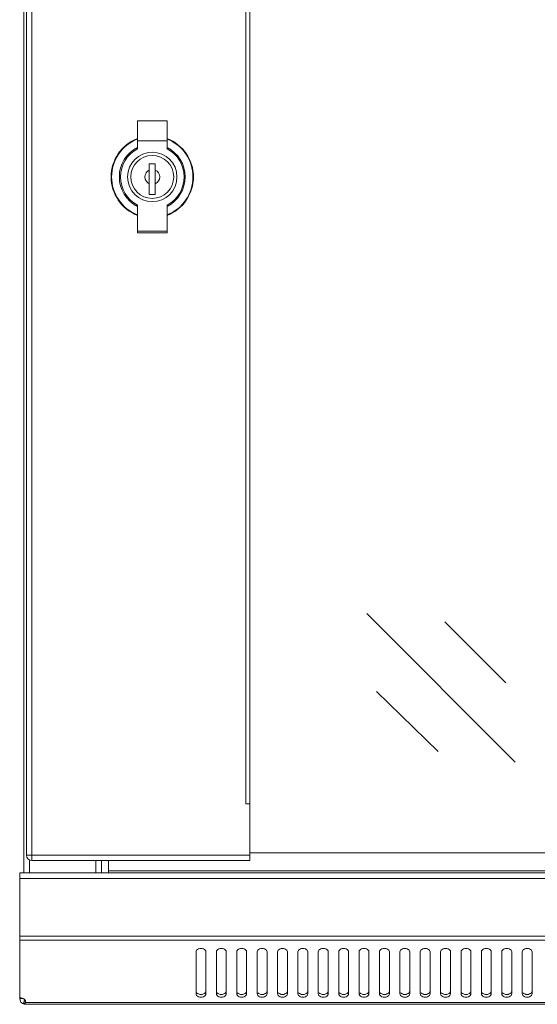
# Model space of a CAD drawing. Units: millimetres. Extents: x 0 to 2853, y 55 to 1314.
# Drawn here: x 803 to 960, y 717 to 1015 of the extents above; entities that cross this region are included whole.
import ezdxf

# ---------------------------------------------------------------- set-up
doc = ezdxf.new("R2010")
doc.units = ezdxf.units.MM
doc.layers.add('Visible', color=7, linetype='Continuous', lineweight=15)

msp = doc.modelspace()

# ---------------------------------------------------------------- linework, layer by layer
at = {"layer": 'Visible'}
for p, q in [((838.52872, 978.59163), (838.52872, 984.59163)), ((838.52872, 984.59163), (847.52872, 984.59163)), ((847.52872, 984.59163), (847.52872, 978.59163)), ((847.52872, 978.59163), (838.52872, 978.59163)), ((838.52872, 976.12898), (838.52872, 978.59163)), ((847.52872, 978.59163), (847.52872, 976.12898)), ((842.12872, 969.65379), (842.12872, 971.59163)), ((842.12872, 971.59163), (843.92872, 971.59163)), ((843.92872, 971.59163), (843.92872, 969.65379)), ((842.12872, 969.65379), (842.12872, 965.52947)), ((843.92872, 965.52947), (843.92872, 969.65379)), ((842.12872, 962.29163), (842.12872, 965.52947)), ((843.92872, 965.52947), (843.92872, 962.29163)), ((843.92872, 962.29163), (842.12872, 962.29163)), ((838.52872, 951.09373), (838.52872, 959.05429)), ((847.52872, 959.05429), (847.52872, 951.09373)), ((838.52872, 951.09373), (838.52872, 950.59163)), ((847.52872, 951.09373), (838.52872, 951.09373)), ((847.52872, 950.59163), (838.52872, 950.59163)), ((847.52872, 951.09373), (847.52872, 950.59163))]:
    msp.add_line(p, q, dxfattribs=at)
for points in [[(803.99656, 988.97834), (803.99656, 1178.63679)], [(806.44391, 1174.95007), (806.44391, 988.97834)], [(872.67151, 1174.95007), (872.67151, 988.97834)], [(804.79665, 1173.30281), (804.79665, 988.97834)], [(871.47529, 988.97834), (871.47529, 1157.7833)], [(803.99656, 951.36853), (803.99656, 988.97834)], [(804.79665, 988.97834), (804.79665, 951.36853)], [(806.44391, 988.97834), (806.44391, 951.36853)], [(871.47529, 951.36853), (871.47529, 988.97834)], [(872.67151, 988.97834), (872.67151, 951.36853)], [(803.99656, 756.5501), (803.99656, 951.36853)], [(804.79665, 951.36853), (804.79665, 761.88016)], [(806.44391, 951.36853), (806.44391, 760.24467)], [(871.47529, 777.40752), (871.47529, 951.36853)], [(872.67151, 951.36853), (872.67151, 760.24467)], [(953.21848, 790.0914), (908.16599, 835.1439)], [(950.34362, 814.14921), (931.84728, 832.63771)], [(929.83135, 793.3114), (911.04869, 811.5136)], [(872.67151, 777.40752), (871.47529, 777.40752)], [(872.67151, 761.89192), (804.79665, 761.89192)], [(1331.84062, 762.59005), (872.67151, 762.59005)], [(805.79285, 756.5501), (805.79285, 760.38194)], [(806.44391, 760.24467), (872.67935, 760.24467)], [(825.85802, 756.5501), (825.85802, 760.24467)], [(827.65039, 756.5501), (827.65039, 760.24467)], [(829.74476, 760.24467), (829.74476, 756.65992)], [(802.79641, 756.5501), (802.79641, 736.05743)], [(802.79641, 756.5501), (1401.7118, 756.5501)], [(829.74476, 757.14233), (1374.75561, 757.14233)], [(802.79641, 754.74989), (1401.7118, 754.74989)], [(802.79641, 737.32818), (1401.7118, 737.32818)], [(802.79641, 736.05743), (802.79641, 718.42001)], [(802.79641, 736.05743), (1401.7118, 736.05743)], [(856.30091, 732.53152), (856.30091, 719.8241)], [(859.29735, 719.8241), (859.29735, 732.53152)], [(862.49381, 732.53152), (862.49381, 719.8241)], [(865.49025, 719.8241), (865.49025, 732.53152)], [(868.67887, 732.53152), (868.67887, 719.8241)], [(871.67531, 719.8241), (871.67531, 732.53152)], [(874.86393, 732.53152), (874.86393, 719.8241)], [(877.86037, 719.8241), (877.86037, 732.53152)], [(881.05683, 732.53152), (881.05683, 719.8241)], [(884.05327, 719.8241), (884.05327, 732.53152)], [(887.24189, 732.53152), (887.24189, 719.8241)], [(890.23833, 719.8241), (890.23833, 732.53152)], [(893.4348, 732.53152), (893.4348, 719.8241)], [(896.43124, 719.8241), (896.43124, 732.53152)], [(899.6277, 732.53152), (899.6277, 719.8241)], [(902.6163, 719.8241), (902.6163, 732.53152)], [(905.81276, 732.53152), (905.81276, 719.8241)], [(908.8092, 719.8241), (908.8092, 732.53152)], [(911.99782, 732.53152), (911.99782, 719.8241)], [(914.99426, 719.8241), (914.99426, 732.53152)], [(918.19073, 732.53152), (918.19073, 719.8241)], [(921.18717, 719.8241), (921.18717, 732.53152)], [(924.37579, 732.53152), (924.37579, 719.8241)], [(927.37223, 719.8241), (927.37223, 732.53152)], [(930.56869, 732.53152), (930.56869, 719.8241)], [(933.55729, 719.8241), (933.55729, 732.53152)], [(936.76159, 732.53152), (936.76159, 719.8241)], [(939.75019, 719.8241), (939.75019, 732.53152)], [(942.94665, 732.53152), (942.94665, 719.8241)], [(945.94309, 719.8241), (945.94309, 732.53152)], [(949.13171, 732.53152), (949.13171, 719.8241)], [(952.12815, 719.8241), (952.12815, 732.53152)], [(955.32462, 732.53152), (955.32462, 719.8241)], [(958.32106, 719.8241), (958.32106, 732.53152)], [(802.79641, 718.42001), (803.70633, 718.42001)], [(803.80046, 716.80413), (804.32601, 717.87485)], [(804.14952, 716.6198), (804.14952, 717.81602)], [(804.14952, 717.81602), (804.39661, 717.81602)], [(804.54957, 717.40028), (804.51819, 717.14927)], [(804.51819, 717.14927), (1400.00179, 717.14927)], [(804.14952, 716.6198), (1400.36262, 716.6198)]]:
    msp.add_lwpolyline(points, dxfattribs=at)
for radius in [7.5, 6.5]:
    msp.add_circle((843.02872, 967.59163), radius, dxfattribs=at)
for radius, start, end in [(12.5, 111.100196, 248.899804), (12.34719, 111.3740766, 248.6259234), (12.5, 291.100196, 68.899804), (12.34719, 291.3740766, 68.6259234), (10, 116.743684, 243.256316), (9.65071, 117.7935345, 242.2064655), (10, 296.743684, 63.256316), (9.65071, 297.7935345, 62.2064655), (2.25, 113.5781785, 246.4218215), (2.25, 293.5781785, 66.4218215)]:
    msp.add_arc((843.02872, 967.59163), radius, start, end, dxfattribs=at)
for points in [[(804.79665, 761.89192), (804.79665, 760.98201), (805.53792, 760.24467), (806.45176, 760.24467)], [(857.05002, 719.75351), (856.84607, 719.83195), (856.64605, 719.96138), (856.49309, 720.13787)], [(863.24292, 719.75351), (863.03897, 719.83195), (862.83895, 719.96138), (862.69384, 720.13787)], [(869.42798, 719.75351), (869.22403, 719.83195), (869.02401, 719.96138), (868.8789, 720.13787)], [(875.62088, 719.75351), (875.40909, 719.83195), (875.20907, 719.96138), (875.06395, 720.13787)], [(881.80594, 719.75351), (881.59415, 719.83195), (881.39413, 719.96138), (881.24901, 720.13787)], [(887.99885, 719.75351), (887.78706, 719.83195), (887.58703, 719.96138), (887.44192, 720.13787)], [(894.18391, 719.75351), (893.97996, 719.83195), (893.77994, 719.96138), (893.62698, 720.13787)], [(900.37681, 719.75351), (900.17287, 719.83195), (899.97284, 719.96138), (899.82773, 720.13787)], [(906.56187, 719.75351), (906.35793, 719.83195), (906.1579, 719.96138), (906.01279, 720.13787)], [(912.74301, 719.75351), (912.54299, 719.83195), (912.34296, 719.96138), (912.19785, 720.13787)], [(918.93984, 719.75351), (918.72805, 719.83195), (918.52802, 719.96138), (918.38291, 720.13787)], [(925.12882, 719.75351), (924.92095, 719.83195), (924.72093, 719.96138), (924.57581, 720.13787)], [(931.31388, 719.75351), (931.10601, 719.83195), (930.91383, 719.96138), (930.76087, 720.13787)], [(937.49894, 719.75351), (937.29891, 719.83195), (937.09889, 719.96138), (936.94593, 720.13787)], [(943.69184, 719.75351), (943.49182, 719.83195), (943.29179, 719.96138), (943.14668, 720.13787)], [(949.8769, 719.75351), (949.67688, 719.83195), (949.47685, 719.96138), (949.33174, 720.13787)], [(956.0698, 719.75351), (955.86194, 719.83195), (955.66191, 719.96138), (955.5168, 720.13787)], [(802.79641, 718.42001), (802.77288, 717.62384), (803.37688, 716.86296), (804.14952, 716.6747)], [(804.05147, 718.169), (804.09069, 718.05919), (804.22011, 717.92976), (804.33385, 717.88269)], [(804.3064, 717.83171), (804.25934, 717.82386), (804.20443, 717.81602), (804.14952, 717.81602)], [(804.43583, 716.86296), (804.41229, 716.79629), (804.37307, 716.72569), (804.31817, 716.68255)], [(804.39661, 717.89054), (804.43583, 717.82386), (804.4672, 717.76111), (804.49466, 717.69444)], [(804.51819, 717.14927), (804.5025, 717.05514), (804.47897, 716.95709), (804.44367, 716.86296)], [(804.49466, 717.68659), (804.52603, 717.59246), (804.54172, 717.49441), (804.54172, 717.40028)], [(804.25934, 716.64333), (804.22796, 716.62764), (804.18874, 716.6198), (804.14952, 716.6198)], [(804.31817, 716.68255), (804.29856, 716.66686), (804.27502, 716.65902), (804.25934, 716.65117)], [(804.32601, 716.64333), (804.38876, 716.63548), (804.52603, 716.6198), (804.59663, 716.62764)]]:
    msp.add_open_spline(points, degree=3, dxfattribs=at)
for points, knots in [([(856.30091, 732.53152), (856.30091, 732.71586), (856.38327, 732.90019), (856.49309, 733.05315), (856.6382, 733.23749), (856.83038, 733.36691), (857.05002, 733.44928), (857.28926, 733.54341), (857.54027, 733.58263), (857.79521, 733.58263), (858.05406, 733.58263), (858.30899, 733.54341), (858.54432, 733.44928), (858.75218, 733.36691), (858.95221, 733.23749), (859.09732, 733.05315), (859.21891, 732.90019), (859.29735, 732.71586), (859.29735, 732.53152)], [0, 0, 0, 0, 1, 1, 1, 2, 2, 2, 3, 3, 3, 4, 4, 4, 5, 5, 5, 6, 6, 6, 6]), ([(862.49381, 732.53152), (862.49381, 732.71586), (862.57617, 732.90019), (862.69384, 733.05315), (862.83111, 733.23749), (863.02721, 733.36691), (863.24292, 733.44928), (863.48217, 733.54341), (863.73318, 733.58263), (863.98811, 733.58263), (864.24696, 733.58263), (864.5019, 733.54341), (864.73722, 733.44928), (864.94509, 733.36691), (865.14511, 733.23749), (865.29023, 733.05315), (865.41181, 732.90019), (865.49025, 732.71586), (865.49025, 732.53152)], [0, 0, 0, 0, 1, 1, 1, 2, 2, 2, 3, 3, 3, 4, 4, 4, 5, 5, 5, 6, 6, 6, 6]), ([(868.67887, 732.53152), (868.67887, 732.71586), (868.76123, 732.90019), (868.8789, 733.05315), (869.01617, 733.23749), (869.20835, 733.36691), (869.42798, 733.44928), (869.66723, 733.54341), (869.91824, 733.58263), (870.17317, 733.58263), (870.43202, 733.58263), (870.68696, 733.54341), (870.92228, 733.44928), (871.13015, 733.36691), (871.33017, 733.23749), (871.47529, 733.05315), (871.59687, 732.90019), (871.67531, 732.71586), (871.67531, 732.53152)], [0, 0, 0, 0, 1, 1, 1, 2, 2, 2, 3, 3, 3, 4, 4, 4, 5, 5, 5, 6, 6, 6, 6]), ([(874.86393, 732.53152), (874.86393, 732.71586), (874.94629, 732.90019), (875.06395, 733.05315), (875.20123, 733.23749), (875.39341, 733.36691), (875.62088, 733.44928), (875.85229, 733.54341), (876.1033, 733.58263), (876.35823, 733.58263), (876.62493, 733.58263), (876.87202, 733.54341), (877.10734, 733.44928), (877.32305, 733.36691), (877.51523, 733.23749), (877.66035, 733.05315), (877.78193, 732.90019), (877.86037, 732.71586), (877.86037, 732.53152)], [0, 0, 0, 0, 1, 1, 1, 2, 2, 2, 3, 3, 3, 4, 4, 4, 5, 5, 5, 6, 6, 6, 6]), ([(881.05683, 732.53152), (881.05683, 732.71586), (881.1392, 732.90019), (881.25686, 733.05315), (881.39413, 733.23749), (881.59415, 733.36691), (881.81379, 733.44928), (882.04519, 733.54341), (882.30404, 733.58263), (882.55113, 733.58263), (882.81783, 733.58263), (883.06492, 733.54341), (883.30809, 733.44928), (883.51595, 733.36691), (883.70813, 733.23749), (883.85325, 733.05315), (883.97483, 732.90019), (884.05327, 732.71586), (884.05327, 732.53152)], [0, 0, 0, 0, 1, 1, 1, 2, 2, 2, 3, 3, 3, 4, 4, 4, 5, 5, 5, 6, 6, 6, 6]), ([(887.24189, 732.53152), (887.24189, 732.71586), (887.32426, 732.90019), (887.44192, 733.05315), (887.57919, 733.23749), (887.77921, 733.36691), (887.99885, 733.44928), (888.23025, 733.54341), (888.4891, 733.58263), (888.73619, 733.58263), (889.00289, 733.58263), (889.25782, 733.54341), (889.49315, 733.44928), (889.70101, 733.36691), (889.89319, 733.23749), (890.03831, 733.05315), (890.15989, 732.90019), (890.23833, 732.71586), (890.23833, 732.53152)], [0, 0, 0, 0, 1, 1, 1, 2, 2, 2, 3, 3, 3, 4, 4, 4, 5, 5, 5, 6, 6, 6, 6]), ([(893.4348, 732.53152), (893.4348, 732.71586), (893.51716, 732.90019), (893.62698, 733.05315), (893.77209, 733.23749), (893.96427, 733.36691), (894.18391, 733.44928), (894.42315, 733.54341), (894.67024, 733.58263), (894.9291, 733.58263), (895.18795, 733.58263), (895.44288, 733.54341), (895.67428, 733.44928), (895.88607, 733.36691), (896.0861, 733.23749), (896.23121, 733.05315), (896.3528, 732.90019), (896.43124, 732.71586), (896.43124, 732.53152)], [0, 0, 0, 0, 1, 1, 1, 2, 2, 2, 3, 3, 3, 4, 4, 4, 5, 5, 5, 6, 6, 6, 6]), ([(899.6277, 732.53152), (899.6277, 732.71586), (899.71007, 732.90019), (899.82773, 733.05315), (899.965, 733.23749), (900.15718, 733.36691), (900.37681, 733.44928), (900.61606, 733.54341), (900.86707, 733.58263), (901.122, 733.58263), (901.38085, 733.58263), (901.63579, 733.54341), (901.87111, 733.44928), (902.07898, 733.36691), (902.279, 733.23749), (902.42412, 733.05315), (902.5457, 732.90019), (902.62414, 732.71586), (902.62414, 732.53152)], [0, 0, 0, 0, 1, 1, 1, 2, 2, 2, 3, 3, 3, 4, 4, 4, 5, 5, 5, 6, 6, 6, 6]), ([(905.81276, 732.53152), (905.81276, 732.71586), (905.89512, 732.90019), (906.01279, 733.05315), (906.15006, 733.23749), (906.34224, 733.36691), (906.56187, 733.44928), (906.80112, 733.54341), (907.04821, 733.58263), (907.30706, 733.58263), (907.56591, 733.58263), (907.82085, 733.54341), (908.05225, 733.44928), (908.26404, 733.36691), (908.46406, 733.23749), (908.60918, 733.05315), (908.72684, 732.90019), (908.8092, 732.71586), (908.8092, 732.53152)], [0, 0, 0, 0, 1, 1, 1, 2, 2, 2, 3, 3, 3, 4, 4, 4, 5, 5, 5, 6, 6, 6, 6]), ([(911.99782, 732.53152), (911.99782, 732.71586), (912.07626, 732.90019), (912.19785, 733.05315), (912.33512, 733.23749), (912.5273, 733.36691), (912.74301, 733.44928), (912.98618, 733.54341), (913.23327, 733.58263), (913.49212, 733.58263), (913.75882, 733.58263), (914.00591, 733.54341), (914.23731, 733.44928), (914.4491, 733.36691), (914.64912, 733.23749), (914.79424, 733.05315), (914.9119, 732.90019), (914.99426, 732.71586), (914.99426, 732.53152)], [0, 0, 0, 0, 1, 1, 1, 2, 2, 2, 3, 3, 3, 4, 4, 4, 5, 5, 5, 6, 6, 6, 6]), ([(918.19073, 732.53152), (918.19073, 732.71586), (918.27309, 732.90019), (918.39075, 733.05315), (918.52802, 733.23749), (918.72805, 733.36691), (918.94768, 733.44928), (919.17908, 733.54341), (919.43401, 733.58263), (919.68502, 733.58263), (919.95172, 733.58263), (920.19881, 733.54341), (920.43806, 733.44928), (920.64985, 733.36691), (920.84203, 733.23749), (920.98714, 733.05315), (921.1048, 732.90019), (921.18717, 732.71586), (921.18717, 732.53152)], [0, 0, 0, 0, 1, 1, 1, 2, 2, 2, 3, 3, 3, 4, 4, 4, 5, 5, 5, 6, 6, 6, 6]), ([(924.37579, 732.53152), (924.37579, 732.71586), (924.45423, 732.90019), (924.57581, 733.05315), (924.71308, 733.23749), (924.91311, 733.36691), (925.12882, 733.44928), (925.36414, 733.54341), (925.61907, 733.58263), (925.87008, 733.58263), (926.13286, 733.58263), (926.38387, 733.54341), (926.62312, 733.44928), (926.83491, 733.36691), (927.02709, 733.23749), (927.1722, 733.05315), (927.28986, 732.90019), (927.37223, 732.71586), (927.37223, 732.53152)], [0, 0, 0, 0, 1, 1, 1, 2, 2, 2, 3, 3, 3, 4, 4, 4, 5, 5, 5, 6, 6, 6, 6]), ([(930.56869, 732.53152), (930.56869, 732.71586), (930.64713, 732.90019), (930.76087, 733.05315), (930.90599, 733.23749), (931.09817, 733.36691), (931.31388, 733.44928), (931.55704, 733.54341), (931.80413, 733.58263), (932.06299, 733.58263), (932.31792, 733.58263), (932.57677, 733.54341), (932.80818, 733.44928), (933.01997, 733.36691), (933.21999, 733.23749), (933.36511, 733.05315), (933.48277, 732.90019), (933.56513, 732.71586), (933.56513, 732.53152)], [0, 0, 0, 0, 1, 1, 1, 2, 2, 2, 3, 3, 3, 4, 4, 4, 5, 5, 5, 6, 6, 6, 6]), ([(936.76159, 732.53152), (936.76159, 732.71586), (936.84003, 732.90019), (936.95377, 733.05315), (937.09889, 733.23749), (937.29107, 733.36691), (937.50678, 733.44928), (937.74995, 733.54341), (937.99704, 733.58263), (938.25589, 733.58263), (938.51082, 733.58263), (938.76968, 733.54341), (939.00108, 733.44928), (939.21287, 733.36691), (939.41289, 733.23749), (939.55801, 733.05315), (939.67567, 732.90019), (939.75803, 732.71586), (939.75803, 732.53152)], [0, 0, 0, 0, 1, 1, 1, 2, 2, 2, 3, 3, 3, 4, 4, 4, 5, 5, 5, 6, 6, 6, 6]), ([(942.94665, 732.53152), (942.94665, 732.71586), (943.02509, 732.90019), (943.14668, 733.05315), (943.28395, 733.23749), (943.47613, 733.36691), (943.69184, 733.44928), (943.93501, 733.54341), (944.1821, 733.58263), (944.44095, 733.58263), (944.69588, 733.58263), (944.95474, 733.54341), (945.18614, 733.44928), (945.39793, 733.36691), (945.59795, 733.23749), (945.74307, 733.05315), (945.86073, 732.90019), (945.94309, 732.71586), (945.94309, 732.53152)], [0, 0, 0, 0, 1, 1, 1, 2, 2, 2, 3, 3, 3, 4, 4, 4, 5, 5, 5, 6, 6, 6, 6]), ([(949.13171, 732.53152), (949.13171, 732.71586), (949.21015, 732.90019), (949.33174, 733.05315), (949.46901, 733.23749), (949.66119, 733.36691), (949.8769, 733.44928), (950.12007, 733.54341), (950.36716, 733.58263), (950.62601, 733.58263), (950.88879, 733.58263), (951.1398, 733.54341), (951.3712, 733.44928), (951.58299, 733.36691), (951.78301, 733.23749), (951.92813, 733.05315), (952.04579, 732.90019), (952.12815, 732.71586), (952.12815, 732.53152)], [0, 0, 0, 0, 1, 1, 1, 2, 2, 2, 3, 3, 3, 4, 4, 4, 5, 5, 5, 6, 6, 6, 6]), ([(955.32462, 732.53152), (955.32462, 732.71586), (955.40306, 732.90019), (955.52464, 733.05315), (955.66191, 733.23749), (955.86194, 733.36691), (956.07765, 733.44928), (956.31297, 733.54341), (956.56006, 733.58263), (956.81891, 733.58263), (957.08169, 733.58263), (957.3327, 733.54341), (957.57195, 733.44928), (957.78374, 733.36691), (957.97592, 733.23749), (958.12103, 733.05315), (958.23869, 732.90019), (958.32106, 732.71586), (958.32106, 732.53152)], [0, 0, 0, 0, 1, 1, 1, 2, 2, 2, 3, 3, 3, 4, 4, 4, 5, 5, 5, 6, 6, 6, 6]), ([(857.05002, 718.91027), (856.84607, 718.99655), (856.64605, 719.11814), (856.49309, 719.29463), (856.37543, 719.45543), (856.30091, 719.63977), (856.30091, 719.8241)], [0, 0, 0, 0, 1, 1, 1, 2, 2, 2, 2]), ([(859.29735, 720.66734), (859.29735, 720.48301), (859.21891, 720.29083), (859.10517, 720.14571), (858.96005, 719.95353), (858.75218, 719.83195), (858.55216, 719.75351)], [0, 0, 0, 0, 1, 1, 1, 2, 2, 2, 2]), ([(859.29735, 719.8241), (859.29735, 719.63977), (859.21891, 719.45543), (859.10517, 719.30247), (858.96005, 719.11814), (858.75218, 718.98871), (858.55216, 718.91027)], [0, 0, 0, 0, 1, 1, 1, 2, 2, 2, 2]), ([(863.24292, 718.91027), (863.03897, 718.99655), (862.83895, 719.11814), (862.69384, 719.29463), (862.56833, 719.45543), (862.49381, 719.63977), (862.49381, 719.8241)], [0, 0, 0, 0, 1, 1, 1, 2, 2, 2, 2]), ([(865.49025, 720.66734), (865.49025, 720.48301), (865.41181, 720.29083), (865.29023, 720.14571), (865.15296, 719.95353), (864.94509, 719.83195), (864.73722, 719.75351)], [0, 0, 0, 0, 1, 1, 1, 2, 2, 2, 2]), ([(865.49025, 719.8241), (865.49025, 719.63977), (865.41181, 719.45543), (865.29023, 719.30247), (865.15296, 719.11814), (864.94509, 718.98871), (864.73722, 718.91027)], [0, 0, 0, 0, 1, 1, 1, 2, 2, 2, 2]), ([(869.42798, 718.91027), (869.22403, 718.99655), (869.02401, 719.11814), (868.8789, 719.29463), (868.75339, 719.45543), (868.67887, 719.63977), (868.67887, 719.8241)], [0, 0, 0, 0, 1, 1, 1, 2, 2, 2, 2]), ([(871.67531, 720.66734), (871.67531, 720.48301), (871.59687, 720.29083), (871.47529, 720.14571), (871.33802, 719.95353), (871.13015, 719.83195), (870.92228, 719.75351)], [0, 0, 0, 0, 1, 1, 1, 2, 2, 2, 2]), ([(871.67531, 719.8241), (871.67531, 719.63977), (871.59687, 719.45543), (871.47529, 719.30247), (871.33802, 719.11814), (871.13015, 718.98871), (870.92228, 718.91027)], [0, 0, 0, 0, 1, 1, 1, 2, 2, 2, 2]), ([(875.62088, 718.91027), (875.40909, 718.99655), (875.21691, 719.11814), (875.06395, 719.29463), (874.94629, 719.45543), (874.86393, 719.63977), (874.86393, 719.8241)], [0, 0, 0, 0, 1, 1, 1, 2, 2, 2, 2]), ([(877.86037, 720.66734), (877.86037, 720.48301), (877.78193, 720.29083), (877.66035, 720.14571), (877.52308, 719.95353), (877.31521, 719.83195), (877.10734, 719.75351)], [0, 0, 0, 0, 1, 1, 1, 2, 2, 2, 2]), ([(877.86037, 719.8241), (877.86037, 719.63977), (877.78193, 719.45543), (877.66035, 719.30247), (877.52308, 719.11814), (877.31521, 718.98871), (877.10734, 718.91027)], [0, 0, 0, 0, 1, 1, 1, 2, 2, 2, 2]), ([(881.80594, 718.91027), (881.59415, 718.99655), (881.40197, 719.11814), (881.24901, 719.29463), (881.13135, 719.45543), (881.04899, 719.63977), (881.04899, 719.8241)], [0, 0, 0, 0, 1, 1, 1, 2, 2, 2, 2]), ([(884.05327, 720.66734), (884.05327, 720.48301), (883.97483, 720.29083), (883.85325, 720.14571), (883.71598, 719.95353), (883.50811, 719.83195), (883.30809, 719.75351)], [0, 0, 0, 0, 1, 1, 1, 2, 2, 2, 2]), ([(884.05327, 719.8241), (884.05327, 719.63977), (883.97483, 719.45543), (883.85325, 719.30247), (883.71598, 719.11814), (883.50811, 718.98871), (883.30809, 718.91027)], [0, 0, 0, 0, 1, 1, 1, 2, 2, 2, 2]), ([(887.99885, 718.91027), (887.78706, 718.99655), (887.59488, 719.11814), (887.44192, 719.29463), (887.32426, 719.45543), (887.24189, 719.63977), (887.24189, 719.8241)], [0, 0, 0, 0, 1, 1, 1, 2, 2, 2, 2]), ([(890.23833, 720.66734), (890.23833, 720.48301), (890.15989, 720.29083), (890.03831, 720.14571), (889.90104, 719.95353), (889.69317, 719.83195), (889.49315, 719.75351)], [0, 0, 0, 0, 1, 1, 1, 2, 2, 2, 2]), ([(890.23833, 719.8241), (890.23833, 719.63977), (890.15989, 719.45543), (890.03831, 719.30247), (889.90104, 719.11814), (889.69317, 718.98871), (889.49315, 718.91027)], [0, 0, 0, 0, 1, 1, 1, 2, 2, 2, 2]), ([(894.18391, 718.91027), (893.97996, 718.99655), (893.77994, 719.11814), (893.62698, 719.29463), (893.50932, 719.45543), (893.4348, 719.63977), (893.4348, 719.8241)], [0, 0, 0, 0, 1, 1, 1, 2, 2, 2, 2]), ([(896.43124, 720.66734), (896.43124, 720.48301), (896.3528, 720.29083), (896.23906, 720.14571), (896.09394, 719.95353), (895.88607, 719.83195), (895.68605, 719.75351)], [0, 0, 0, 0, 1, 1, 1, 2, 2, 2, 2]), ([(896.43124, 719.8241), (896.43124, 719.63977), (896.3528, 719.45543), (896.23906, 719.30247), (896.09394, 719.11814), (895.88607, 718.98871), (895.68605, 718.91027)], [0, 0, 0, 0, 1, 1, 1, 2, 2, 2, 2]), ([(900.37681, 718.91027), (900.17287, 718.99655), (899.97284, 719.11814), (899.82773, 719.29463), (899.70222, 719.45543), (899.6277, 719.63977), (899.6277, 719.8241)], [0, 0, 0, 0, 1, 1, 1, 2, 2, 2, 2]), ([(902.6163, 720.66734), (902.6163, 720.48301), (902.53786, 720.29083), (902.41627, 720.14571), (902.279, 719.95353), (902.07113, 719.83195), (901.85934, 719.75351)], [0, 0, 0, 0, 1, 1, 1, 2, 2, 2, 2]), ([(902.6163, 719.8241), (902.6163, 719.63977), (902.53786, 719.45543), (902.41627, 719.30247), (902.279, 719.11814), (902.07113, 718.98871), (901.85934, 718.91027)], [0, 0, 0, 0, 1, 1, 1, 2, 2, 2, 2]), ([(906.56187, 718.91027), (906.35793, 718.99655), (906.1579, 719.11814), (906.01279, 719.29463), (905.88728, 719.45543), (905.81276, 719.63977), (905.81276, 719.8241)], [0, 0, 0, 0, 1, 1, 1, 2, 2, 2, 2]), ([(908.8092, 720.66734), (908.8092, 720.48301), (908.72684, 720.29083), (908.60918, 720.14571), (908.47191, 719.95353), (908.26404, 719.83195), (908.05225, 719.75351)], [0, 0, 0, 0, 1, 1, 1, 2, 2, 2, 2]), ([(908.8092, 719.8241), (908.8092, 719.63977), (908.72684, 719.45543), (908.60918, 719.30247), (908.47191, 719.11814), (908.26404, 718.98871), (908.05225, 718.91027)], [0, 0, 0, 0, 1, 1, 1, 2, 2, 2, 2]), ([(912.74301, 718.91027), (912.54299, 718.99655), (912.34296, 719.11814), (912.19785, 719.29463), (912.06842, 719.45543), (911.99782, 719.63977), (911.99782, 719.8241)], [0, 0, 0, 0, 1, 1, 1, 2, 2, 2, 2]), ([(914.99426, 720.66734), (914.99426, 720.48301), (914.9119, 720.29083), (914.79424, 720.14571), (914.65697, 719.95353), (914.4491, 719.83195), (914.23731, 719.75351)], [0, 0, 0, 0, 1, 1, 1, 2, 2, 2, 2]), ([(914.99426, 719.8241), (914.99426, 719.63977), (914.9119, 719.45543), (914.79424, 719.30247), (914.65697, 719.11814), (914.4491, 718.98871), (914.23731, 718.91027)], [0, 0, 0, 0, 1, 1, 1, 2, 2, 2, 2]), ([(918.93984, 718.91027), (918.72805, 718.99655), (918.53587, 719.11814), (918.38291, 719.29463), (918.26132, 719.45543), (918.18288, 719.63977), (918.18288, 719.8241)], [0, 0, 0, 0, 1, 1, 1, 2, 2, 2, 2]), ([(921.18717, 720.66734), (921.18717, 720.48301), (921.1048, 720.29083), (920.98714, 720.14571), (920.84987, 719.95353), (920.642, 719.83195), (920.43806, 719.75351)], [0, 0, 0, 0, 1, 1, 1, 2, 2, 2, 2]), ([(921.18717, 719.8241), (921.18717, 719.63977), (921.1048, 719.45543), (920.98714, 719.30247), (920.84987, 719.11814), (920.642, 718.98871), (920.43806, 718.91027)], [0, 0, 0, 0, 1, 1, 1, 2, 2, 2, 2]), ([(925.12882, 718.91027), (924.92095, 718.99655), (924.72877, 719.11814), (924.57581, 719.29463), (924.45423, 719.45543), (924.37579, 719.63977), (924.37579, 719.8241)], [0, 0, 0, 0, 1, 1, 1, 2, 2, 2, 2]), ([(927.37223, 720.66734), (927.37223, 720.48301), (927.28986, 720.29083), (927.1722, 720.14571), (927.03493, 719.95353), (926.82706, 719.83195), (926.62312, 719.75351)], [0, 0, 0, 0, 1, 1, 1, 2, 2, 2, 2]), ([(927.37223, 719.8241), (927.37223, 719.63977), (927.28986, 719.45543), (927.1722, 719.30247), (927.03493, 719.11814), (926.82706, 718.98871), (926.62312, 718.91027)], [0, 0, 0, 0, 1, 1, 1, 2, 2, 2, 2]), ([(931.31388, 718.91027), (931.10601, 718.99655), (930.91383, 719.11814), (930.76087, 719.29463), (930.63929, 719.45543), (930.56869, 719.63977), (930.56869, 719.8241)], [0, 0, 0, 0, 1, 1, 1, 2, 2, 2, 2]), ([(933.55729, 720.66734), (933.55729, 720.48301), (933.47492, 720.29083), (933.36511, 720.14571), (933.21999, 719.95353), (933.01212, 719.83195), (932.80818, 719.75351)], [0, 0, 0, 0, 1, 1, 1, 2, 2, 2, 2]), ([(933.55729, 719.8241), (933.55729, 719.63977), (933.47492, 719.45543), (933.36511, 719.30247), (933.21999, 719.11814), (933.01212, 718.98871), (932.80818, 718.91027)], [0, 0, 0, 0, 1, 1, 1, 2, 2, 2, 2]), ([(937.49894, 718.91027), (937.29891, 718.99655), (937.09889, 719.11814), (936.94593, 719.29463), (936.82435, 719.45543), (936.75375, 719.63977), (936.75375, 719.8241)], [0, 0, 0, 0, 1, 1, 1, 2, 2, 2, 2]), ([(939.75019, 720.66734), (939.75019, 720.48301), (939.66783, 720.29083), (939.55017, 720.14571), (939.41289, 719.95353), (939.20503, 719.83195), (938.99324, 719.75351)], [0, 0, 0, 0, 1, 1, 1, 2, 2, 2, 2]), ([(939.75019, 719.8241), (939.75019, 719.63977), (939.66783, 719.45543), (939.55017, 719.30247), (939.41289, 719.11814), (939.20503, 718.98871), (938.99324, 718.91027)], [0, 0, 0, 0, 1, 1, 1, 2, 2, 2, 2]), ([(943.69184, 718.91027), (943.49182, 718.99655), (943.29179, 719.11814), (943.14668, 719.29463), (943.01725, 719.45543), (942.94665, 719.63977), (942.94665, 719.8241)], [0, 0, 0, 0, 1, 1, 1, 2, 2, 2, 2]), ([(945.94309, 720.66734), (945.94309, 720.48301), (945.86073, 720.29083), (945.74307, 720.14571), (945.6058, 719.95353), (945.39793, 719.83195), (945.18614, 719.75351)], [0, 0, 0, 0, 1, 1, 1, 2, 2, 2, 2]), ([(945.94309, 719.8241), (945.94309, 719.63977), (945.86073, 719.45543), (945.74307, 719.30247), (945.6058, 719.11814), (945.39793, 718.98871), (945.18614, 718.91027)], [0, 0, 0, 0, 1, 1, 1, 2, 2, 2, 2]), ([(949.8769, 718.91027), (949.67688, 718.99655), (949.47685, 719.11814), (949.33174, 719.29463), (949.20231, 719.45543), (949.13171, 719.63977), (949.13171, 719.8241)], [0, 0, 0, 0, 1, 1, 1, 2, 2, 2, 2]), ([(952.12815, 720.66734), (952.12815, 720.48301), (952.04579, 720.29083), (951.92813, 720.14571), (951.79086, 719.95353), (951.58299, 719.83195), (951.3712, 719.75351)], [0, 0, 0, 0, 1, 1, 1, 2, 2, 2, 2]), ([(952.12815, 719.8241), (952.12815, 719.63977), (952.04579, 719.45543), (951.92813, 719.30247), (951.79086, 719.11814), (951.58299, 718.98871), (951.3712, 718.91027)], [0, 0, 0, 0, 1, 1, 1, 2, 2, 2, 2]), ([(956.0698, 718.91027), (955.86194, 718.99655), (955.66976, 719.11814), (955.5168, 719.29463), (955.39521, 719.45543), (955.31677, 719.63977), (955.31677, 719.8241)], [0, 0, 0, 0, 1, 1, 1, 2, 2, 2, 2]), ([(958.32106, 720.66734), (958.32106, 720.48301), (958.23869, 720.29083), (958.12103, 720.14571), (957.98376, 719.95353), (957.77589, 719.83195), (957.57195, 719.75351)], [0, 0, 0, 0, 1, 1, 1, 2, 2, 2, 2]), ([(958.32106, 719.8241), (958.32106, 719.63977), (958.23869, 719.45543), (958.12103, 719.30247), (957.98376, 719.11814), (957.77589, 718.98871), (957.57195, 718.91027)], [0, 0, 0, 0, 1, 1, 1, 2, 2, 2, 2]), ([(802.79641, 718.62004), (803.04742, 718.62004), (803.30236, 718.58866), (803.54552, 718.49845), (803.72202, 718.44355), (803.89851, 718.36118), (804.04362, 718.25137)], [0, 0, 0, 0, 1, 1, 1, 2, 2, 2, 2]), ([(804.05147, 718.25137), (804.08284, 718.22783), (804.12206, 718.2043), (804.15736, 718.169), (804.24365, 718.09056), (804.33385, 717.99251), (804.39661, 717.89054)], [0, 0, 0, 0, 1, 1, 1, 2, 2, 2, 2]), ([(858.55216, 719.75351), (858.31684, 719.65546), (858.0619, 719.60839), (857.80305, 719.60839), (857.54812, 719.60839), (857.28926, 719.65546), (857.05786, 719.75351)], [0, 0, 0, 0, 1, 1, 1, 2, 2, 2, 2]), ([(858.55216, 718.91027), (858.31684, 718.81222), (858.0619, 718.76515), (857.80305, 718.76515), (857.54812, 718.76515), (857.28926, 718.81222), (857.05786, 718.91027)], [0, 0, 0, 0, 1, 1, 1, 2, 2, 2, 2]), ([(864.73722, 719.75351), (864.5019, 719.65546), (864.24696, 719.60839), (863.98811, 719.60839), (863.73318, 719.60839), (863.47432, 719.65546), (863.24292, 719.75351)], [0, 0, 0, 0, 1, 1, 1, 2, 2, 2, 2]), ([(864.73722, 718.91027), (864.5019, 718.81222), (864.24696, 718.76515), (863.98811, 718.76515), (863.73318, 718.76515), (863.47432, 718.81222), (863.24292, 718.91027)], [0, 0, 0, 0, 1, 1, 1, 2, 2, 2, 2]), ([(870.92228, 719.75351), (870.68696, 719.65546), (870.43202, 719.60839), (870.17317, 719.60839), (869.91824, 719.60839), (869.65938, 719.65546), (869.42798, 719.75351)], [0, 0, 0, 0, 1, 1, 1, 2, 2, 2, 2]), ([(870.92228, 718.91027), (870.68696, 718.81222), (870.43202, 718.76515), (870.17317, 718.76515), (869.91824, 718.76515), (869.65938, 718.81222), (869.42798, 718.91027)], [0, 0, 0, 0, 1, 1, 1, 2, 2, 2, 2]), ([(877.11518, 719.75351), (876.87986, 719.65546), (876.62493, 719.60839), (876.36607, 719.60839), (876.11114, 719.60839), (875.85229, 719.65546), (875.62088, 719.75351)], [0, 0, 0, 0, 1, 1, 1, 2, 2, 2, 2]), ([(877.11518, 718.91027), (876.87986, 718.81222), (876.62493, 718.76515), (876.36607, 718.76515), (876.11114, 718.76515), (875.85229, 718.81222), (875.62088, 718.91027)], [0, 0, 0, 0, 1, 1, 1, 2, 2, 2, 2]), ([(883.30809, 719.75351), (883.07276, 719.65546), (882.81783, 719.60839), (882.55113, 719.60839), (882.29228, 719.60839), (882.04519, 719.65546), (881.81379, 719.75351)], [0, 0, 0, 0, 1, 1, 1, 2, 2, 2, 2]), ([(883.30809, 718.91027), (883.07276, 718.81222), (882.81783, 718.76515), (882.55113, 718.76515), (882.29228, 718.76515), (882.04519, 718.81222), (881.81379, 718.91027)], [0, 0, 0, 0, 1, 1, 1, 2, 2, 2, 2]), ([(889.49315, 719.75351), (889.25782, 719.65546), (889.00289, 719.60839), (888.73619, 719.60839), (888.47734, 719.60839), (888.23025, 719.65546), (887.99885, 719.75351)], [0, 0, 0, 0, 1, 1, 1, 2, 2, 2, 2]), ([(889.49315, 718.91027), (889.25782, 718.81222), (889.00289, 718.76515), (888.73619, 718.76515), (888.47734, 718.76515), (888.23025, 718.81222), (887.99885, 718.91027)], [0, 0, 0, 0, 1, 1, 1, 2, 2, 2, 2]), ([(895.68605, 719.75351), (895.45073, 719.65546), (895.1958, 719.60839), (894.93694, 719.60839), (894.68201, 719.60839), (894.42315, 719.65546), (894.19175, 719.75351)], [0, 0, 0, 0, 1, 1, 1, 2, 2, 2, 2]), ([(895.68605, 718.91027), (895.45073, 718.81222), (895.1958, 718.76515), (894.93694, 718.76515), (894.68201, 718.76515), (894.42315, 718.81222), (894.19175, 718.91027)], [0, 0, 0, 0, 1, 1, 1, 2, 2, 2, 2]), ([(901.87111, 719.75351), (901.63579, 719.65546), (901.38085, 719.60839), (901.122, 719.60839), (900.86707, 719.60839), (900.60821, 719.65546), (900.37681, 719.75351)], [0, 0, 0, 0, 1, 1, 1, 2, 2, 2, 2]), ([(901.87111, 718.91027), (901.63579, 718.81222), (901.38085, 718.76515), (901.122, 718.76515), (900.86707, 718.76515), (900.60821, 718.81222), (900.37681, 718.91027)], [0, 0, 0, 0, 1, 1, 1, 2, 2, 2, 2]), ([(908.05225, 719.75351), (907.82085, 719.65546), (907.56591, 719.60839), (907.30706, 719.60839), (907.04821, 719.60839), (906.79327, 719.65546), (906.56187, 719.75351)], [0, 0, 0, 0, 1, 1, 1, 2, 2, 2, 2]), ([(908.05225, 718.91027), (907.82085, 718.81222), (907.56591, 718.76515), (907.30706, 718.76515), (907.04821, 718.76515), (906.79327, 718.81222), (906.56187, 718.91027)], [0, 0, 0, 0, 1, 1, 1, 2, 2, 2, 2]), ([(914.24515, 719.75351), (914.01375, 719.65546), (913.75882, 719.60839), (913.49996, 719.60839), (913.24111, 719.60839), (912.98618, 719.65546), (912.75478, 719.75351)], [0, 0, 0, 0, 1, 1, 1, 2, 2, 2, 2]), ([(914.24515, 718.91027), (914.01375, 718.81222), (913.75882, 718.76515), (913.49996, 718.76515), (913.24111, 718.76515), (912.98618, 718.81222), (912.75478, 718.91027)], [0, 0, 0, 0, 1, 1, 1, 2, 2, 2, 2]), ([(920.43806, 719.75351), (920.20666, 719.65546), (919.95172, 719.60839), (919.68502, 719.60839), (919.42617, 719.60839), (919.17908, 719.65546), (918.94768, 719.75351)], [0, 0, 0, 0, 1, 1, 1, 2, 2, 2, 2]), ([(920.43806, 718.91027), (920.20666, 718.81222), (919.95172, 718.76515), (919.68502, 718.76515), (919.42617, 718.76515), (919.17908, 718.81222), (918.94768, 718.91027)], [0, 0, 0, 0, 1, 1, 1, 2, 2, 2, 2]), ([(926.62312, 719.75351), (926.39172, 719.65546), (926.13286, 719.60839), (925.87008, 719.60839), (925.61123, 719.60839), (925.36414, 719.65546), (925.12882, 719.75351)], [0, 0, 0, 0, 1, 1, 1, 2, 2, 2, 2]), ([(926.62312, 718.91027), (926.39172, 718.81222), (926.13286, 718.76515), (925.87008, 718.76515), (925.61123, 718.76515), (925.36414, 718.81222), (925.12882, 718.91027)], [0, 0, 0, 0, 1, 1, 1, 2, 2, 2, 2]), ([(932.81602, 719.75351), (932.58462, 719.65546), (932.32969, 719.60839), (932.06299, 719.60839), (931.81198, 719.60839), (931.55704, 719.65546), (931.32564, 719.75351)], [0, 0, 0, 0, 1, 1, 1, 2, 2, 2, 2]), ([(932.81602, 718.91027), (932.58462, 718.81222), (932.32969, 718.76515), (932.06299, 718.76515), (931.81198, 718.76515), (931.55704, 718.81222), (931.32564, 718.91027)], [0, 0, 0, 0, 1, 1, 1, 2, 2, 2, 2]), ([(939.00108, 719.75351), (938.76968, 719.65546), (938.51082, 719.60839), (938.25589, 719.60839), (937.99704, 719.60839), (937.7421, 719.65546), (937.50678, 719.75351)], [0, 0, 0, 0, 1, 1, 1, 2, 2, 2, 2]), ([(939.00108, 718.91027), (938.76968, 718.81222), (938.51082, 718.76515), (938.25589, 718.76515), (937.99704, 718.76515), (937.7421, 718.81222), (937.50678, 718.91027)], [0, 0, 0, 0, 1, 1, 1, 2, 2, 2, 2]), ([(945.18614, 719.75351), (944.95474, 719.65546), (944.69588, 719.60839), (944.44095, 719.60839), (944.1821, 719.60839), (943.92716, 719.65546), (943.69184, 719.75351)], [0, 0, 0, 0, 1, 1, 1, 2, 2, 2, 2]), ([(945.18614, 718.91027), (944.95474, 718.81222), (944.69588, 718.76515), (944.44095, 718.76515), (944.1821, 718.76515), (943.92716, 718.81222), (943.69184, 718.91027)], [0, 0, 0, 0, 1, 1, 1, 2, 2, 2, 2]), ([(951.37904, 719.75351), (951.14764, 719.65546), (950.88879, 719.60839), (950.63386, 719.60839), (950.375, 719.60839), (950.12007, 719.65546), (949.88475, 719.75351)], [0, 0, 0, 0, 1, 1, 1, 2, 2, 2, 2]), ([(951.37904, 718.91027), (951.14764, 718.81222), (950.88879, 718.76515), (950.63386, 718.76515), (950.375, 718.76515), (950.12007, 718.81222), (949.88475, 718.91027)], [0, 0, 0, 0, 1, 1, 1, 2, 2, 2, 2]), ([(957.57195, 719.75351), (957.34055, 719.65546), (957.08169, 719.60839), (956.81891, 719.60839), (956.56006, 719.60839), (956.31297, 719.65546), (956.07765, 719.75351)], [0, 0, 0, 0, 1, 1, 1, 2, 2, 2, 2]), ([(957.57195, 718.91027), (957.34055, 718.81222), (957.08169, 718.76515), (956.81891, 718.76515), (956.56006, 718.76515), (956.31297, 718.81222), (956.07765, 718.91027)], [0, 0, 0, 0, 1, 1, 1, 2, 2, 2, 2])]:
    msp.add_open_spline(points, degree=3, knots=knots, dxfattribs=at)

doc.saveas('drawing.dxf')
